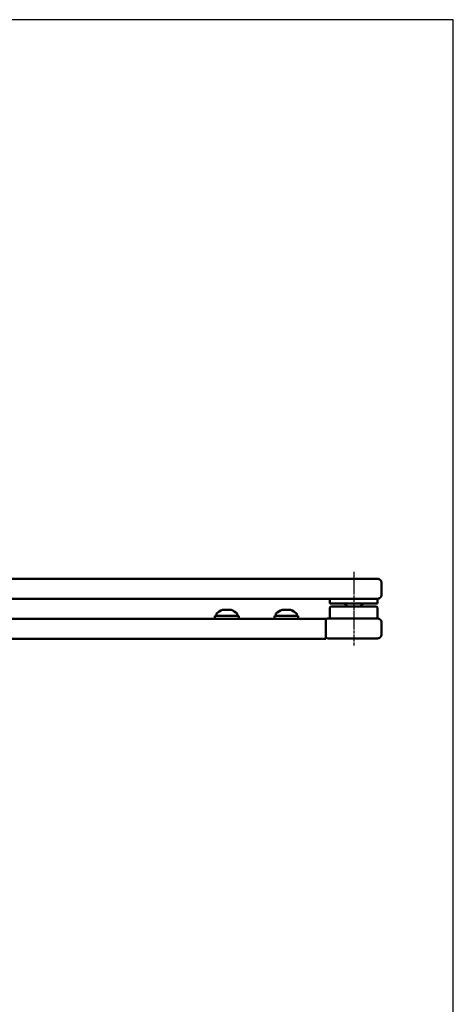
# Model space of a CAD drawing. Extents: x 0 to 2572, y -2 to 1756.
# Drawn here: x 2352 to 2571, y 1259 to 1756 of the extents above; entities that cross this region are included whole.
import ezdxf

# ---------------------------------------------------------------- set-up
doc = ezdxf.new("R2010")
doc.units = 0
doc.header["$MEASUREMENT"] = 0
doc.linetypes.add('MITTE', pattern=[2, 1.25, -0.25, 0.25, -0.25])
doc.layers.add('centerline-Mittellinie', color=92, linetype='MITTE', lineweight=25)
doc.layers.add('outline-Körperkante', color=7, linetype='Continuous', lineweight=50)
doc.layers.add('PLANKOPF', color=7, linetype='Continuous')

msp = doc.modelspace()

# ---------------------------------------------------------------- linework, layer by layer
at = {"layer": 'centerline-Mittellinie'}
msp.add_line((2520.5162, 1477.135), (2520.5162, 1439.542), dxfattribs=at)
at = {"layer": 'outline-Körperkante'}
for p, q in [((2289.1722, 1473.5316), (2532.5162, 1473.4999)), ((2534.5162, 1465.4999), (2534.5162, 1471.5)), ((2532.5162, 1463.4999), (2278.8219, 1463.4999)), ((2508.5162, 1463.4999), (2508.5162, 1460.9999)), ((2508.5162, 1460.9999), (2532.5162, 1460.9999)), ((2508.5162, 1460.9999), (2532.5162, 1460.9999)), ((2532.5162, 1460.9999), (2532.5162, 1463.4999)), ((2451.2662, 1454.8999), (2451.2662, 1455.8211)), ((2454.3864, 1457.875), (2458.6427, 1457.876)), ((2461.7662, 1454.8999), (2461.7662, 1455.8211)), ((2481.2662, 1454.8999), (2481.2662, 1455.8211)), ((2484.3864, 1457.875), (2488.6427, 1457.876)), ((2491.7662, 1454.8999), (2491.7662, 1455.8211)), ((2508.5162, 1459), (2508.5162, 1453.4999)), ((2509.0163, 1459.5), (2508.5163, 1459)), ((2509.0162, 1459.4999), (2532.0162, 1459.4999)), ((2509.0163, 1459.4999), (2532.0162, 1459.4999)), ((2532.5162, 1459), (2532.0162, 1459.5)), ((2532.5162, 1453.4999), (2532.5162, 1459)), ((2106.5162, 1453.2999), (2506.5162, 1453.2999)), ((2450.5162, 1454.8999), (2462.5162, 1454.8999)), ((2450.5162, 1453.2999), (2450.5162, 1454.8999)), ((2462.5162, 1453.2999), (2462.5162, 1454.8999)), ((2480.5162, 1454.8999), (2492.5163, 1454.8999)), ((2480.5162, 1453.2999), (2480.5162, 1454.8999)), ((2492.5162, 1453.2999), (2492.5162, 1454.8999)), ((2506.5162, 1453.2999), (2506.5162, 1451.7999)), ((2506.5162, 1451.7999), (2506.5162, 1444.7999)), ((2532.5162, 1453.4999), (2507.3162, 1453.4999)), ((2534.5162, 1445.4999), (2534.5162, 1451.5)), ((2106.5162, 1443.3), (2506.5162, 1443.3)), ((2506.5162, 1444.7999), (2506.5162, 1443.3)), ((2520.5162, 1443.4999), (2507.3162, 1443.4999)), ((2532.5162, 1443.4999), (2520.5162, 1443.4999))]:
    msp.add_line(p, q, dxfattribs=at)
for points in [[(2533.9305, 1472.9141), (2533.9009, 1472.9431, 0.0051393), (2533.8707, 1472.9715, 0.00515699), (2533.8399, 1472.9992, 0.00515561), (2533.8087, 1473.0263, 0.00514395), (2533.7768, 1473.0526, 0.00513842), (2533.7445, 1473.0783, 0.00513342), (2533.7117, 1473.1033, 0.00512879), (2533.6785, 1473.1276, 0.00511904), (2533.6448, 1473.1511, 0.00511217), (2533.6107, 1473.1739, 0.00510029), (2533.5762, 1473.196, 0.00509193), (2533.5413, 1473.2173, 0.00507742), (2533.5061, 1473.2378, 0.00506744), (2533.4706, 1473.2575, 0.00505047), (2533.4348, 1473.2765, 0.00503898), (2533.3988, 1473.2947, 0.00501969), (2533.3625, 1473.3121, 0.00500663), (2533.326, 1473.3287, 0.00498484), (2533.2893, 1473.3445, 0.00497066), (2533.2524, 1473.3595, 0.00494745), (2533.2154, 1473.3737, 0.00493087), (2533.1783, 1473.3872, 0.00490285), (2533.1411, 1473.3998, 0.00488875), (2533.1039, 1473.4117, 0.00486837), (2533.0666, 1473.4227, 0.00483972), (2533.0292, 1473.433, 0.00478434), (2532.9919, 1473.4425, 0.00480112), (2532.9546, 1473.4513, 0.00485594), (2532.9173, 1473.4593, 0.00471259), (2532.8802, 1473.4665, 0.00439828), (2532.8434, 1473.473, 0.00478658), (2532.8061, 1473.4788, 0.00559933), (2532.7681, 1473.4839, 0.00431335), (2532.7325, 1473.4882, 0.00165157), (2532.7004, 1473.4917, 0.00587916), (2532.6596, 1473.4948, 0.00998621), (2532.5974, 1473.4975, 0.00497626), (2532.5162, 1473.4999, 0.00268538)], [(2534.5163, 1471.5), (2534.516, 1471.5355, 0.00455909), (2534.515, 1471.5712, 0.00445726), (2534.5134, 1471.6071, 0.00443338), (2534.5111, 1471.6433, 0.00450792), (2534.5082, 1471.6797, 0.00454423), (2534.5045, 1471.7162, 0.00457169), (2534.5002, 1471.7529, 0.00459153), (2534.4952, 1471.7898, 0.00462971), (2534.4894, 1471.8268, 0.00465282), (2534.4829, 1471.8639, 0.0046866), (2534.4756, 1471.9011, 0.00470777), (2534.4676, 1471.9383, 0.0047409), (2534.4589, 1471.9756, 0.00476136), (2534.4494, 1472.0129, 0.00479268), (2534.4391, 1472.0503, 0.00481206), (2534.428, 1472.0876, 0.00484179), (2534.4161, 1472.1248, 0.00485995), (2534.4035, 1472.162, 0.00488756), (2534.3901, 1472.1991, 0.00490488), (2534.3758, 1472.2361, 0.0049315), (2534.3608, 1472.273, 0.00494622), (2534.345, 1472.3097, 0.00496736), (2534.3284, 1472.3462, 0.00498543), (2534.311, 1472.3825, 0.00501623), (2534.2928, 1472.4185, 0.00501636), (2534.2739, 1472.4543, 0.00500426), (2534.2541, 1472.4898, 0.00506013), (2534.2336, 1472.525, 0.00518167), (2534.2122, 1472.5599, 0.00504199), (2534.1902, 1472.5944, 0.00471747), (2534.1677, 1472.6282, 0.00522125), (2534.1439, 1472.6621, 0.00624564), (2534.1187, 1472.6963, 0.00473793), (2534.0946, 1472.7282, 0.0016149), (2534.0725, 1472.7568, 0.00670908), (2534.0426, 1472.7923, 0.01157226), (2533.9945, 1472.8455, 0.00565289), (2533.9305, 1472.9141, 0.00298568)], [(2532.5162, 1463.5), (2532.5636, 1463.5005, 0.00614788), (2532.6114, 1463.5022, 0.00597023), (2532.6596, 1463.5051, 0.00592731), (2532.7081, 1463.5092, 0.00605877), (2532.757, 1463.5145, 0.00612258), (2532.8061, 1463.5211, 0.00616972), (2532.8554, 1463.5289, 0.00620341), (2532.905, 1463.5381, 0.00626871), (2532.9546, 1463.5486, 0.00630761), (2533.0044, 1463.5604, 0.00636381), (2533.0541, 1463.5736, 0.00639842), (2533.1039, 1463.5882, 0.0064521), (2533.1535, 1463.6042, 0.00648455), (2533.2031, 1463.6216, 0.0065335), (2533.2524, 1463.6404, 0.00656294), (2533.3015, 1463.6606, 0.00660724), (2533.3503, 1463.6822, 0.00663358), (2533.3988, 1463.7052, 0.00667276), (2533.4468, 1463.7296, 0.00669577), (2533.4943, 1463.7554, 0.00672952), (2533.5413, 1463.7826, 0.006749), (2533.5877, 1463.8112, 0.00677703), (2533.6334, 1463.8411, 0.00679283), (2533.6785, 1463.8723, 0.00681489), (2533.7227, 1463.9048, 0.00682686), (2533.7661, 1463.9386, 0.00684274), (2533.8087, 1463.9736, 0.0068508), (2533.8503, 1464.0098, 0.00686045), (2533.8909, 1464.0472, 0.0068644), (2533.9305, 1464.0857, 0.00686737), (2533.969, 1464.1253, 0.00686715), (2534.0064, 1464.1659, 0.0068637), (2534.0426, 1464.2075, 0.00685957), (2534.0776, 1464.2501, 0.00685), (2534.1114, 1464.2935, 0.006842), (2534.1439, 1464.3377, 0.00682613), (2534.1751, 1464.3827, 0.00681407), (2534.205, 1464.4285, 0.00679178), (2534.2336, 1464.4749, 0.00677628), (2534.2608, 1464.5218, 0.00674903), (2534.2866, 1464.5694, 0.00672848), (2534.311, 1464.6174, 0.00669195), (2534.334, 1464.6658, 0.00667279), (2534.3556, 1464.7146, 0.00664341), (2534.3758, 1464.7637, 0.00660347), (2534.3946, 1464.8131, 0.00652541), (2534.412, 1464.8626, 0.00654345), (2534.428, 1464.9123, 0.00660806), (2534.4426, 1464.9621, 0.00641394), (2534.4558, 1465.0118, 0.00598898), (2534.4676, 1465.0612, 0.00649452), (2534.4781, 1465.1112, 0.0075594), (2534.4873, 1465.1622, 0.00584971), (2534.4952, 1465.2101, 0.0023086), (2534.5016, 1465.2533, 0.00789474), (2534.5071, 1465.3081, 0.01335958), (2534.512, 1465.3914, 0.00669692), (2534.5163, 1465.4999, 0.00363193)], [(2534.5162, 1451.5), (2534.5157, 1451.5473, 0.00614791), (2534.514, 1451.5951, 0.00597023), (2534.5111, 1451.6433, 0.00592729), (2534.507, 1451.6918, 0.00605872), (2534.5017, 1451.7407, 0.0061225), (2534.4951, 1451.7898, 0.00616961), (2534.4873, 1451.8391, 0.00620327), (2534.4781, 1451.8887, 0.00626854), (2534.4676, 1451.9383, 0.00630742), (2534.4558, 1451.9881, 0.00636359), (2534.4426, 1452.0378, 0.00639817), (2534.428, 1452.0876, 0.00645182), (2534.412, 1452.1372, 0.00648424), (2534.3946, 1452.1868, 0.00653317), (2534.3758, 1452.2361, 0.00656257), (2534.3556, 1452.2852, 0.00660685), (2534.334, 1452.334, 0.00663317), (2534.311, 1452.3825, 0.00667232), (2534.2866, 1452.4305, 0.0066953), (2534.2608, 1452.478, 0.00672903), (2534.2336, 1452.525, 0.00674849), (2534.205, 1452.5714, 0.0067765), (2534.1751, 1452.6171, 0.00679228), (2534.1439, 1452.6621, 0.00681432), (2534.1114, 1452.7064, 0.00682628), (2534.0776, 1452.7498, 0.00684218), (2534.0426, 1452.7923, 0.00685019), (2534.0064, 1452.8339, 0.00685971), (2533.969, 1452.8745, 0.00686381), (2533.9305, 1452.9141, 0.00686725), (2533.8909, 1452.9526, 0.00686746), (2533.8503, 1452.99, 0.0068645), (2533.8087, 1453.0262, 0.00686053), (2533.7661, 1453.0613, 0.00685083), (2533.7227, 1453.0951, 0.00684277), (2533.6785, 1453.1276, 0.00682693), (2533.6334, 1453.1588, 0.00681486), (2533.5877, 1453.1887, 0.00679255), (2533.5413, 1453.2172, 0.00677703), (2533.4943, 1453.2444, 0.00674976), (2533.4468, 1453.2702, 0.00672918), (2533.3988, 1453.2947, 0.00669263), (2533.3503, 1453.3177, 0.00667344), (2533.3015, 1453.3393, 0.00664403), (2533.2524, 1453.3595, 0.00660406), (2533.2031, 1453.3783, 0.00652597), (2533.1536, 1453.3957, 0.00654397), (2533.1039, 1453.4116, 0.00660856), (2533.054, 1453.4262, 0.00641439), (2533.0043, 1453.4394, 0.00598938), (2532.955, 1453.4513, 0.00649491), (2532.9049, 1453.4618, 0.00755981), (2532.8539, 1453.471, 0.00584999), (2532.8061, 1453.4788, 0.0023087), (2532.7629, 1453.4852, 0.00789507), (2532.7081, 1453.4907, 0.01335999), (2532.6248, 1453.4956, 0.00669706), (2532.5162, 1453.4999, 0.00363199)], [(2532.5162, 1443.4999), (2532.5636, 1443.5005, 0.00614712), (2532.6114, 1443.5022, 0.00596948), (2532.6596, 1443.5051, 0.00592656), (2532.7081, 1443.5091, 0.006058), (2532.7569, 1443.5145, 0.00612179), (2532.8061, 1443.521, 0.00616891), (2532.8554, 1443.5289, 0.0062026), (2532.9049, 1443.538, 0.00626789), (2532.9546, 1443.5486, 0.00630679), (2533.0043, 1443.5604, 0.00636299), (2533.0541, 1443.5736, 0.00639759), (2533.1039, 1443.5882, 0.00645128), (2533.1535, 1443.6042, 0.00648374), (2533.2031, 1443.6216, 0.00653269), (2533.2524, 1443.6404, 0.00656214), (2533.3015, 1443.6605, 0.00660645), (2533.3503, 1443.6822, 0.00663282), (2533.3988, 1443.7052, 0.00667201), (2533.4468, 1443.7296, 0.00669504), (2533.4943, 1443.7554, 0.00672881), (2533.5413, 1443.7826, 0.00674833), (2533.5877, 1443.8112, 0.00677639), (2533.6334, 1443.8411, 0.00679221), (2533.6785, 1443.8723, 0.00681431), (2533.7227, 1443.9048, 0.00682632), (2533.7661, 1443.9386, 0.00684226), (2533.8087, 1443.9736, 0.00685033), (2533.8503, 1444.0098, 0.00685996), (2533.8909, 1444.0472, 0.00686404), (2533.9305, 1444.0857, 0.00686728), (2533.969, 1444.1253, 0.0068673), (2534.0064, 1444.1659, 0.00686409), (2534.0426, 1444.2075, 0.00686004), (2534.0776, 1444.2501, 0.00685042), (2534.1114, 1444.2935, 0.0068424), (2534.1439, 1444.3377, 0.00682655), (2534.1751, 1444.3827, 0.00681449), (2534.205, 1444.4285, 0.00679221), (2534.2336, 1444.4749, 0.0067767), (2534.2608, 1444.5218, 0.00674945), (2534.2866, 1444.5694, 0.00672889), (2534.311, 1444.6174, 0.00669236), (2534.334, 1444.6658, 0.00667319), (2534.3556, 1444.7146, 0.0066438), (2534.3758, 1444.7638, 0.00660385), (2534.3946, 1444.8131, 0.00652578), (2534.412, 1444.8626, 0.00654381), (2534.428, 1444.9123, 0.00660842), (2534.4426, 1444.9622, 0.00641427), (2534.4558, 1445.0118, 0.00598929), (2534.4676, 1445.0612, 0.00649484), (2534.4781, 1445.1112, 0.00755975), (2534.4873, 1445.1622, 0.00584997), (2534.4951, 1445.2101, 0.00230869), (2534.5016, 1445.2533, 0.00789507), (2534.507, 1445.3081, 0.01336007), (2534.5119, 1445.3914, 0.00669714), (2534.5162, 1445.4999, 0.00363204)]]:
    msp.add_lwpolyline(points, format="xyb", dxfattribs=at)
for centre, radius, start, end in [((2515.1836, 1458.9999), 2, 14.477512, 90), ((2525.8489, 1458.9999), 2, 90, 165.28222), ((2451.4662, 1455.8211), 0.2, 136.67488, 180), ((2456.5162, 1451.0581), 7.1418, 107.35055, 136.67488), ((2456.5162, 1451.0581), 7.1418, 43.32512, 72.678027), ((2461.5662, 1455.8211), 0.2, 0, 43.32512), ((2481.4662, 1455.8211), 0.2, 136.67488, 180), ((2486.5162, 1451.0581), 7.1418, 107.35055, 136.67488), ((2486.5162, 1451.0581), 7.1418, 43.32512, 72.678027), ((2491.5662, 1455.8211), 0.2, 0, 43.32512), ((2507.3162, 1452.6999), 0.8, 90, 180), ((2507.3162, 1444.2999), 0.8, 180, 270)]:
    msp.add_arc(centre, radius, start, end, dxfattribs=at)
at = {"layer": 'PLANKOPF', "linetype": 'Continuous'}
for p, q in [((2570.7, 1755.6), (0, 1755.6)), ((2570.7, 0), (2570.7, 1755.6))]:
    msp.add_line(p, q, dxfattribs=at)

doc.saveas('drawing.dxf')
